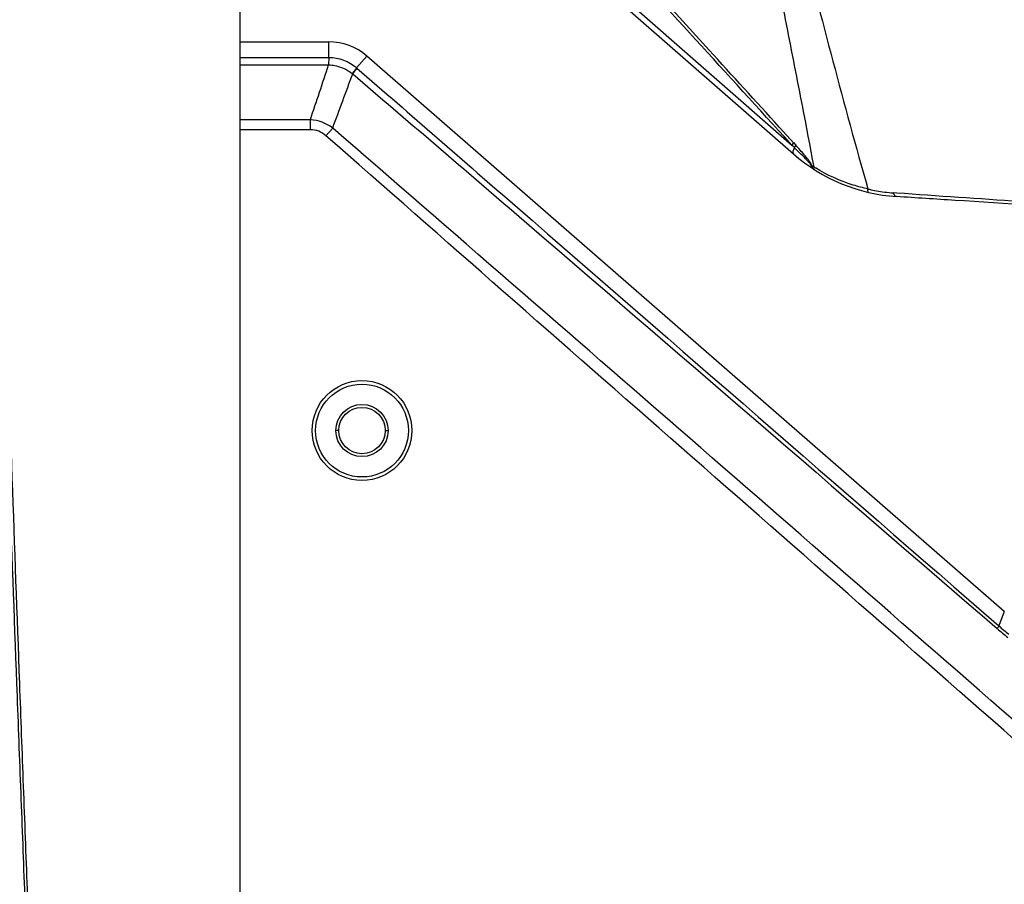
# Model space of a CAD drawing. Units: millimetres. Extents: x 25833 to 29066, y 2670 to 4801.
# Drawn here: x 26357 to 26442, y 3845 to 3919 of the extents above; entities that cross this region are included whole.
import ezdxf

# ---------------------------------------------------------------- set-up
doc = ezdxf.new("R2010")
doc.units = ezdxf.units.MM
doc.layers.add('02___PRT_ALL_AXES', color=7, linetype='Continuous')
doc.layers.add('LAY0001', color=7, linetype='Continuous')
doc.layers.add('粗实线', color=3, linetype='Continuous', lineweight=30)
doc.dimstyles.new('ISO-25', dxfattribs={"dimtxt": 20, "dimasz": 8, "dimexe": 0.5, "dimexo": 0, "dimgap": 3, "dimtad": 1, "dimdec": 0, "dimdsep": 46, "dimtxsty": 'Standard', "dimcen": 2.5, "dimadec": 0, "dimazin": 0, "dimtfac": 1, "dimtdec": 1, "dimtmove": 0, "dimatfit": 3, "dimfxl": 1, "dimarcsym": 0})

# ---------------------------------------------------------------- blocks, each defined once
blk = doc.blocks.new('*D8221')
at = {"layer": 'Defpoints', "color": 0}
for p in [(26252.762, 4092.618), (26375.689, 4092.618), (26376.157, 3714.068)]:
    blk.add_point(p, dxfattribs=at)
at = {"layer": '粗实线', "color": 0, "lineweight": -2}
for p, q in [((26375.689, 4092.618), (26252.262, 4092.618)), ((26252.762, 3722.068), (26252.762, 4084.618)), ((26376.157, 3714.068), (26252.262, 3714.068))]:
    blk.add_line(p, q, dxfattribs=at)
at = {"layer": '粗实线', "color": 0}
for points in [[(26254.095, 4084.618), (26251.428, 4084.618), (26252.762, 4092.618)], [(26251.428, 3722.068), (26254.095, 3722.068), (26252.762, 3714.068)]]:
    blk.add_solid(points, dxfattribs=at)
at = {"layer": '粗实线', "color": 0, "insert": (26223.095, 3903.343), "char_height": 20, "attachment_point": 2, "rotation": 90, "line_spacing_factor": 0.9}
blk.add_mtext('379MM', dxfattribs=at)
blk = doc.blocks.new('*D8222')
at = {"layer": 'Defpoints', "color": 0}
for p in [(26390.689, 4119.568), (26201.324, 3714.068), (26376.157, 3714.068)]:
    blk.add_point(p, dxfattribs=at)
at = {"layer": '粗实线', "color": 0, "lineweight": -2}
for p, q in [((26390.689, 4119.568), (26200.824, 4119.568)), ((26201.324, 4111.568), (26201.324, 3722.068)), ((26376.157, 3714.068), (26200.824, 3714.068))]:
    blk.add_line(p, q, dxfattribs=at)
at = {"layer": '粗实线', "color": 0}
for points in [[(26202.657, 4111.568), (26199.99, 4111.568), (26201.324, 4119.568)], [(26199.99, 3722.068), (26202.657, 3722.068), (26201.324, 3714.068)]]:
    blk.add_solid(points, dxfattribs=at)
at = {"layer": '粗实线', "color": 0, "insert": (26171.657, 3916.818), "char_height": 20, "attachment_point": 2, "rotation": 90, "line_spacing_factor": 0.9}
blk.add_mtext('406MM', dxfattribs=at)

msp = doc.modelspace()

# ---------------------------------------------------------------- linework, layer by layer
at = {"color": 0, "linetype": 'Continuous'}
for p, q in [((26375.689, 3811.568), (26375.689, 4092.618)), ((26375.689, 3917.568), (26383.317, 3917.568)), ((26441.544, 3868.484), (26386.601, 3916.338)), ((26384.189, 3884.068), (26383.939, 3884.068)), ((26388.189, 3884.068), (26388.439, 3884.068))]:
    msp.add_line(p, q, dxfattribs=at)
msp.add_circle((26386.189, 3884.068), 2, dxfattribs=at)
msp.add_arc((26383.317, 3912.568), 5, 48.94519, 90, dxfattribs=at)
for points in [[(26357.783, 3826.818), (26357.678, 3829.771), (26357.462, 3835.679), (26357.123, 3844.539), (26356.783, 3853.4), (26356.336, 3865.214), (26355.784, 3879.983), (26354.956, 3903.614), (26354.1, 3933.158), (26353.758, 3956.803), (26353.706, 3968.625)], [(26358.013, 3826.826), (26357.908, 3829.779), (26357.693, 3835.686), (26357.357, 3844.547), (26357.022, 3853.407), (26356.584, 3865.22), (26356.045, 3879.988), (26355.241, 3903.618), (26354.422, 3933.162), (26354.105, 3956.805), (26354.062, 3968.627)]]:
    msp.add_open_spline(points, degree=3, knots=[0, 0, 0, 0, 0.0625, 0.125001, 0.187501, 0.250002, 0.375002, 0.500003, 0.750002, 1, 1, 1, 1], dxfattribs=at)
at = {"layer": '02___PRT_ALL_AXES', "color": 0, "linetype": 'Continuous'}
for p, q in [((26383.611, 3943.339), (26423.229, 3908.674)), ((26383.481, 3942.812), (26423.368, 3907.91)), ((26422.144, 3910.224), (26423.437, 3908.805)), ((26423.229, 3908.674), (26422.592, 3909.372)), ((26423.229, 3908.674), (26422.592, 3909.372)), ((26423.451, 3908.451), (26423.229, 3908.674)), ((26423.365, 3908.884), (26423.58, 3908.647)), ((26423.509, 3908.726), (26423.58, 3908.647)), ((26432.28, 3904.529), (26431.976, 3904.55)), ((26432.279, 3904.529), (26431.976, 3904.55))]:
    msp.add_line(p, q, dxfattribs=at)
for centre, radius, start, end in [((26433.246, 3919.199), 15, 228.81407, 266.22804), ((26428.91, 3913.068), 7.331, 237.76802, 238.88874), ((26432.053, 3917.669), 12.899, 237.49497, 238.21657), ((26432.956, 3918.271), 13.756, 256.706, 257.19982), ((26432.958, 3918.277), 13.762, 257.19914, 259.77695), ((26432.949, 3918.229), 13.713, 259.77744, 262.85401), ((26432.944, 3918.188), 13.672, 262.85411, 265.94157)]:
    msp.add_arc(centre, radius, start, end, dxfattribs=at)
for points, knots in [([(26422.592, 3909.372), (26417.149, 3915.342), (26408.983, 3924.294), (26398.083, 3936.219), (26392.626, 3942.172), (26389.892, 3945.143)], [0, 0, 0, 0, 0.500078, 0.750076, 1, 1, 1, 1]), ([(26422.144, 3910.224), (26420.13, 3912.436), (26412.072, 3921.284), (26404.014, 3930.132), (26397.963, 3936.761)], [0, 0, 0, 0, 0.249963, 1, 1, 1, 1]), ([(26420.969, 3927.999), (26421.681, 3924.451), (26423.084, 3917.385), (26424.458, 3910.313), (26425.122, 3906.791)], [0, 0, 0, 0, 0.502397, 1, 1, 1, 1]), ([(26423.92, 3926.983), (26424.846, 3923.281), (26426.741, 3915.898), (26428.749, 3908.544), (26429.793, 3904.884)], [0, 0, 0, 0, 0.500644, 1, 1, 1, 1]), ([(26423.365, 3908.884), (26423.359, 3908.869), (26423.321, 3908.795), (26423.27, 3908.727), (26423.229, 3908.674)], [0, 0, 0, 0, 0.190676, 1, 1, 1, 1]), ([(26423.451, 3908.451), (26423.42, 3908.39), (26423.37, 3908.276), (26423.316, 3908.102), (26423.318, 3907.954), (26423.368, 3907.91)], [0, 0, 0, 0, 0.361537, 0.647756, 1, 1, 1, 1]), ([(26423.451, 3908.451), (26423.466, 3908.47), (26423.513, 3908.532), (26423.558, 3908.597), (26423.58, 3908.647)], [0, 0, 0, 0, 0.306537, 1, 1, 1, 1]), ([(26424.855, 3906.979), (26424.836, 3907.004), (26424.805, 3907.059), (26424.744, 3907.134), (26424.68, 3907.208), (26424.549, 3907.354), (26424.434, 3907.47), (26424.342, 3907.563)], [0, 0, 0, 0, 0.118823, 0.24381, 0.370477, 0.497049, 1, 1, 1, 1]), ([(26424.913, 3907.007), (26424.906, 3907.029), (26424.882, 3907.072), (26424.829, 3907.158), (26424.754, 3907.267), (26424.658, 3907.396), (26424.592, 3907.481), (26424.558, 3907.523)], [0, 0, 0, 0, 0.109344, 0.232851, 0.484818, 0.741754, 1, 1, 1, 1]), ([(26425.186, 3906.548), (26425.117, 3906.593), (26425.024, 3906.68), (26424.927, 3906.817), (26424.907, 3906.898), (26424.894, 3906.936)], [0, 0, 0, 0, 0.499542, 0.75602, 1, 1, 1, 1]), ([(26424.992, 3906.869), (26424.979, 3906.879), (26424.956, 3906.902), (26424.921, 3906.945), (26424.919, 3906.985), (26424.913, 3907.007)], [0, 0, 0, 0, 0.301859, 0.590911, 1, 1, 1, 1]), ([(26425.186, 3906.549), (26425.135, 3906.581), (26425.071, 3906.654), (26425.011, 3906.767), (26425.004, 3906.834), (26425, 3906.866)], [0, 0, 0, 0, 0.47582, 0.744061, 1, 1, 1, 1]), ([(26429.793, 3904.884), (26429.364, 3904.978), (26427.784, 3905.396), (26426.274, 3906.076), (26425.259, 3906.704)], [0, 0, 0, 0, 0.269137, 1, 1, 1, 1]), ([(26429.852, 3904.588), (26429.84, 3904.591), (26429.816, 3904.619), (26429.792, 3904.72), (26429.791, 3904.813), (26429.793, 3904.884)], [0, 0, 0, 0, 0.12012, 0.317984, 1, 1, 1, 1]), ([(26432.259, 3904.232), (26432.231, 3904.233), (26432.154, 3904.26), (26432.051, 3904.375), (26432, 3904.485), (26431.976, 3904.55)], [0, 0, 0, 0, 0.186787, 0.532111, 1, 1, 1, 1]), ([(26519.189, 3901.068), (26511.647, 3901.068), (26493.574, 3901.292), (26465.377, 3902.169), (26444.496, 3903.43), (26433.944, 3904.12), (26432.259, 3904.232)], [0, 0, 0, 0, 0.259778, 0.631532, 0.941395, 1, 1, 1, 1]), ([(26519.189, 3901.257), (26511.807, 3901.257), (26500.762, 3901.396), (26486.08, 3901.751), (26475.16, 3902.105), (26464.308, 3902.557), (26450.017, 3903.314), (26439.351, 3904.028), (26432.279, 3904.529)], [0, 0, 0, 0, 0.254562, 0.380913, 0.506488, 0.63135, 0.755492, 1, 1, 1, 1])]:
    msp.add_open_spline(points, degree=3, knots=knots, dxfattribs=at)
for points in [[(26424.342, 3907.563), (26424.047, 3907.861), (26423.746, 3908.153), (26423.451, 3908.451)], [(26424.322, 3907.809), (26424.08, 3908.093), (26423.831, 3908.37), (26423.58, 3908.647)], [(26424.558, 3907.523), (26424.481, 3907.62), (26424.402, 3907.715), (26424.322, 3907.809)], [(26424.894, 3906.936), (26424.88, 3906.949), (26424.866, 3906.964), (26424.855, 3906.979)], [(26424.988, 3906.878), (26424.958, 3906.899), (26424.926, 3906.919), (26424.894, 3906.936)]]:
    msp.add_open_spline(points, degree=3, dxfattribs=at)
at = {"layer": 'LAY0001', "color": 0, "linetype": 'Continuous'}
for p, q in [((26375.689, 3917.568), (26383.317, 3917.568)), ((26383.317, 3916.227), (26383.317, 3917.568)), ((26375.689, 3916.227), (26383.317, 3916.227)), ((26383.317, 3916.227), (26383.316, 3915.59)), ((26385.72, 3915.327), (26386.601, 3916.338)), ((26441.544, 3868.484), (26386.601, 3916.338)), ((26375.689, 3915.59), (26383.316, 3915.59)), ((26385.72, 3915.327), (26385.749, 3915.302)), ((26385.347, 3914.843), (26385.39, 3914.811)), ((26375.689, 3811.568), (26375.689, 3910.85)), ((26381.74, 3910.85), (26375.689, 3910.85)), ((26381.74, 3909.987), (26381.74, 3910.85)), ((26383.082, 3909.476), (26383.663, 3910.137)), ((26381.74, 3909.987), (26375.689, 3909.987)), ((26441.544, 3868.484), (26441.075, 3867.233))]:
    msp.add_line(p, q, dxfattribs=at)
for radius in [4.3, 4, 2.25]:
    msp.add_circle((26386.189, 3884.068), radius, dxfattribs=at)
for centre, radius, start, end in [((26383.317, 3912.568), 5, 48.94519, 90), ((2342.353, -23793.581), 36680.793, 48.9211741, 49.0485281), ((26454.348, 3882.534), 20.531, 229.17065, 232.51435), ((26453.63, 3881.686), 19.145, 229.02081, 232.35565)]:
    msp.add_arc(centre, radius, start, end, dxfattribs=at)
for points, knots in [([(26383.317, 3916.227), (26383.751, 3916.227), (26384.628, 3916.069), (26385.393, 3915.613), (26385.72, 3915.327)], [0, 0, 0, 0, 0.499975, 1, 1, 1, 1]), ([(26383.316, 3915.59), (26383.68, 3915.567), (26384.404, 3915.413), (26385.056, 3915.062), (26385.347, 3914.843)], [0, 0, 0, 0, 0.500339, 1, 1, 1, 1]), ([(26385.72, 3915.327), (26385.721, 3915.322), (26385.711, 3915.307), (26385.695, 3915.28), (26385.663, 3915.237), (26385.621, 3915.181), (26385.567, 3915.113), (26385.475, 3914.998), (26385.401, 3914.907), (26385.347, 3914.843)], [0, 0, 0, 0, 0.024696, 0.079814, 0.16527, 0.28018, 0.423107, 0.592471, 1, 1, 1, 1]), ([(26385.749, 3915.302), (26385.751, 3915.297), (26385.742, 3915.28), (26385.727, 3915.252), (26385.697, 3915.208), (26385.657, 3915.152), (26385.605, 3915.082), (26385.516, 3914.967), (26385.442, 3914.875), (26385.39, 3914.811)], [0, 0, 0, 0, 0.026059, 0.081631, 0.167179, 0.281954, 0.424584, 0.593528, 1, 1, 1, 1]), ([(26385.749, 3915.302), (26390.36, 3911.296), (26408.801, 3895.272), (26427.243, 3879.249), (26441.075, 3867.233)], [0, 0, 0, 0, 0.250021, 1, 1, 1, 1]), ([(26385.39, 3914.811), (26390.028, 3910.838), (26408.566, 3894.932), (26427.063, 3878.977), (26440.925, 3866.999)], [0, 0, 0, 0, 0.250017, 1, 1, 1, 1]), ([(26383.663, 3910.137), (26383.387, 3910.344), (26382.773, 3910.685), (26382.085, 3910.829), (26381.74, 3910.85)], [0, 0, 0, 0, 0.499976, 1, 1, 1, 1]), ([(26383.082, 3909.476), (26382.899, 3909.637), (26382.476, 3909.901), (26381.983, 3909.987), (26381.74, 3909.987)], [0, 0, 0, 0, 0.500115, 1, 1, 1, 1]), ([(26441.075, 3867.233), (26441.078, 3867.225), (26441.062, 3867.198), (26441.038, 3867.153), (26440.987, 3867.083), (26440.948, 3867.029), (26440.925, 3866.999)], [0, 0, 0, 0, 0.087561, 0.284603, 0.590815, 1, 1, 1, 1])]:
    msp.add_open_spline(points, degree=3, knots=knots, dxfattribs=at)
for points in [[(26381.74, 3910.85), (26382.267, 3912.43), (26382.792, 3914.01), (26383.316, 3915.59)], [(26383.663, 3910.137), (26384.238, 3911.695), (26384.813, 3913.254), (26385.39, 3914.811)], [(26444.382, 3855.717), (26423.934, 3873.621), (26403.499, 3891.537), (26383.082, 3909.476)]]:
    msp.add_open_spline(points, degree=3, dxfattribs=at)

# ---------------------------------------------------------------- dimensions: what is measured, and where the dimension line sits
at = {"layer": '粗实线'}
for base, p1, p2, angle, picture, middle in [((26201.323507513, 3714.067519979), (26390.688854434, 4119.567519979), (26376.15663098, 3714.067519979), 270, '*D8222', (26201.323507513, 3916.817519979)), ((26252.762, 4092.618), (26376.157, 3714.068), (26375.689, 4092.618), 90, '*D8221', (26252.762, 3903.343))]:
    dim = msp.add_linear_dim(base=base, p1=p1, p2=p2, angle=angle, text='<>MM', dimstyle='ISO-25', dxfattribs=at)
    dim.commit()
    dim.dimension.update_dxf_attribs({"geometry": picture, "text_midpoint": middle, "dimtype": 160})

doc.saveas('drawing.dxf')
